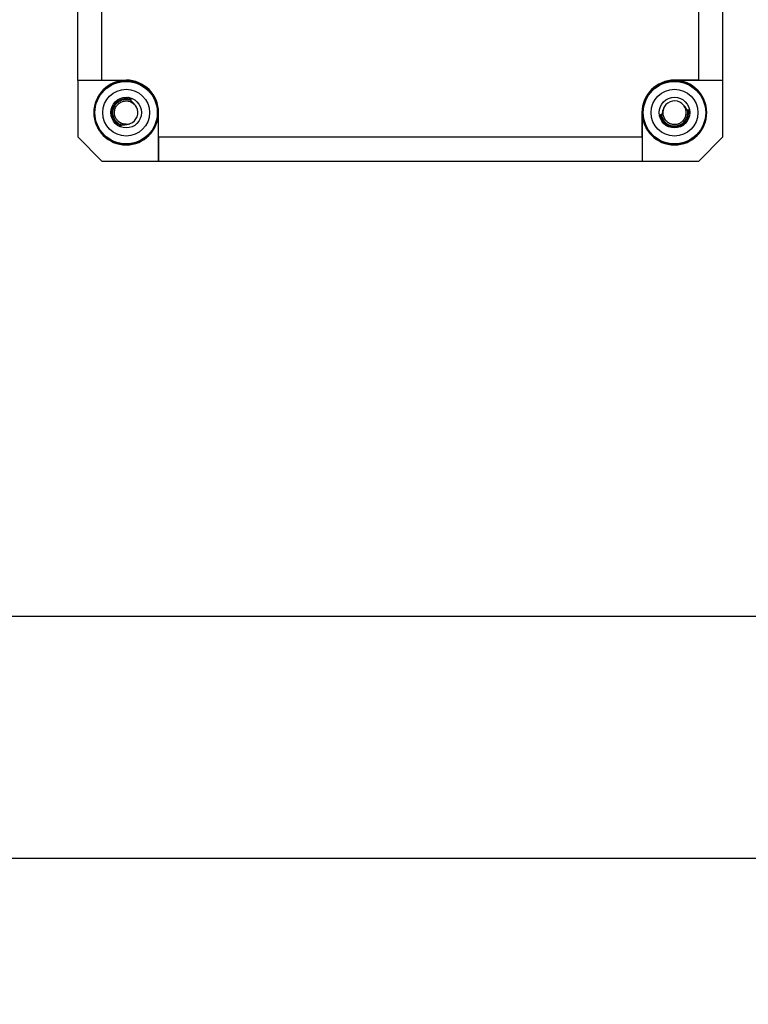
# Model space of a CAD drawing. Units: millimetres. Extents: x -31708 to -24147, y -3388 to 20126.
# Drawn here: x -29744 to -29654, y -2110 to -1988 of the extents above; entities that cross this region are included whole.
import ezdxf

# ---------------------------------------------------------------- set-up
doc = ezdxf.new("R2010")
doc.units = ezdxf.units.MM
doc.linetypes.add('CENTRO', pattern=[50.8, 31.75, -6.35, 6.35, -6.35])
for name, color, linetype in [('-D1-[Secció i Contorns]', 20, 'Continuous'), ('-D3-[Linies secundaries]', 124, 'Continuous'), ('-EJES', 234, 'CENTRO'), ('_COTAS', 10, 'Continuous')]:
    doc.layers.add(name, color=color, linetype=linetype)
doc.styles.add('DIN ACO', font='arial.ttf')
doc.dimstyles.new('ACO DIM GRAN', dxfattribs={"dimtxt": 16, "dimasz": 8, "dimexe": 1.4, "dimexo": 0, "dimgap": 2, "dimtad": 1, "dimtoh": 1, "dimdec": 0, "dimzin": 9, "dimtxsty": 'DIN ACO', "dimcen": 3, "dimclrd": 157, "dimclre": 157, "dimclrt": 256, "dimadec": 0, "dimazin": 0, "dimtfac": 0.875, "dimtdec": 0, "dimtmove": 0, "dimatfit": 2, "dimfxl": 1, "dimtolj": 1, "dimlwd": 25, "dimlwe": 25, "dimarcsym": 0})

# ---------------------------------------------------------------- blocks, each defined once
blk = doc.blocks.new('*D105')
at = {"layer": '_COTAS', "color": 157, "lineweight": 25, "transparency": 16777216}
for p, q in [((-30011.98, -2062.03), (-30066.98, -2062.03)), ((-30065.58, -2084.03), (-30065.58, -2070.03)), ((-29610.98, -2092.03), (-30066.98, -2092.03))]:
    blk.add_line(p, q, dxfattribs=at)
at = {"layer": '_COTAS', "color": 157, "transparency": 16777216}
for points in [[(-30066.91, -2070.03), (-30064.25, -2070.03), (-30065.58, -2062.03)], [(-30066.91, -2084.03), (-30064.25, -2084.03), (-30065.58, -2092.03)]]:
    blk.add_solid(points, dxfattribs=at)
at = {"layer": 'Defpoints', "color": 0, "transparency": 16777216}
for p in [(-30065.58, -2062.03), (-30011.98, -2062.03), (-29610.98, -2092.03)]:
    blk.add_point(p, dxfattribs=at)
at = {"layer": '_COTAS', "transparency": 16777216, "insert": (-30083.93, -2088.46), "char_height": 16, "attachment_point": 1, "rotation": 90, "style": 'DIN ACO'}
blk.add_mtext('\\A1;30', dxfattribs=at)
blk = doc.blocks.new('*D112')
at = {"layer": '_COTAS', "color": 157, "lineweight": 25, "transparency": 16777216}
for p, q in [((-29583.98, -2047.03), (-29583.98, -2230.93)), ((-30013.98, -2062.03), (-30013.98, -2230.93)), ((-30005.98, -2229.53), (-29591.98, -2229.53))]:
    blk.add_line(p, q, dxfattribs=at)
at = {"layer": '_COTAS', "color": 157, "transparency": 16777216}
for points in [[(-30005.98, -2228.19), (-30005.98, -2230.86), (-30013.98, -2229.53)], [(-29591.98, -2228.19), (-29591.98, -2230.86), (-29583.98, -2229.53)]]:
    blk.add_solid(points, dxfattribs=at)
at = {"layer": 'Defpoints', "color": 0, "transparency": 16777216}
for p in [(-29583.98, -2047.03), (-30013.98, -2062.03), (-29583.98, -2229.53)]:
    blk.add_point(p, dxfattribs=at)
at = {"layer": '_COTAS', "transparency": 16777216, "insert": (-29816.95, -2211.18), "char_height": 16, "attachment_point": 1, "style": 'DIN ACO'}
blk.add_mtext('\\A1;430', dxfattribs=at)

msp = doc.modelspace()

# ---------------------------------------------------------------- linework, layer by layer
at = {"layer": '-D1-[Secció i Contorns]'}
for p, q in [((-29736.98, -1995.55), (-29736.98, -1895.55)), ((-29656.98, -1995.55), (-29656.98, -1895.55)), ((-29736.98, -1995.55), (-29736.98, -2002.55)), ((-29656.98, -2002.55), (-29656.98, -1995.55)), ((-29733.98, -2005.55), (-29736.98, -2002.55)), ((-29656.98, -2002.55), (-29659.98, -2005.55)), ((-29733.98, -2005.55), (-29726.98, -2005.55)), ((-29726.98, -2005.55), (-29666.98, -2005.55)), ((-29666.98, -2005.55), (-29659.98, -2005.55)), ((-29644.3, -2062.03), (-29875.98, -2062.03))]:
    msp.add_line(p, q, dxfattribs=at)
at = {"layer": '-D3-[Linies secundaries]'}
for p, q in [((-29733.98, -1995.52), (-29733.98, -1895.58)), ((-29659.98, -1995.52), (-29659.98, -1895.58)), ((-29733.98, -1995.52), (-29736.98, -1995.55)), ((-29730.98, -1995.55), (-29736.98, -1995.55)), ((-29733.98, -1995.52), (-29730.98, -1995.52)), ((-29730.98, -1995.52), (-29730.98, -1995.55)), ((-29662.98, -1995.52), (-29662.98, -1995.55)), ((-29659.98, -1995.52), (-29662.98, -1995.52)), ((-29656.98, -1995.55), (-29662.98, -1995.55)), ((-29659.98, -1995.52), (-29656.98, -1995.55)), ((-29730.38, -1998.01), (-29730.35, -1997.92)), ((-29726.98, -2005.55), (-29726.98, -1999.55)), ((-29726.95, -1999.55), (-29726.98, -1999.55)), ((-29726.95, -2002.55), (-29726.95, -1999.55)), ((-29667, -1999.55), (-29666.98, -1999.55)), ((-29667, -2002.55), (-29667, -1999.55)), ((-29666.98, -1999.55), (-29666.98, -2005.55)), ((-29661.26, -1999.23), (-29661.36, -1999.25)), ((-29664.61, -1999.82), (-29664.7, -1999.84)), ((-29661.75, -2000.65), (-29661.75, -2000.65)), ((-29731.58, -2001.19), (-29731.55, -2001.1)), ((-29726.95, -2002.55), (-29726.98, -2005.55)), ((-29726.95, -2002.55), (-29667, -2002.55)), ((-29667, -2002.55), (-29666.98, -2005.55))]:
    msp.add_line(p, q, dxfattribs=at)
for centre, radius in [((-29730.98, -1999.55), 3.97), ((-29730.98, -1999.55), 3.87), ((-29662.98, -1999.55), 3.97), ((-29662.98, -1999.55), 3.87), ((-29730.98, -1999.55), 2.9), ((-29662.98, -1999.55), 2.9), ((-29730.98, -1999.55), 1.9), ((-29662.98, -1999.55), 1.9)]:
    msp.add_circle(centre, radius, dxfattribs=at)
for centre, radius, start, end in [((-29730.98, -1999.55), 4, 90, 0), ((-29730.98, -1999.55), 4.03, 0, 90), ((-29662.98, -1999.55), 4.03, 90, 180), ((-29662.98, -1999.55), 4, 180, 90), ((-29662.98, -1999.55), 1.45, 50.7823, 149.3297), ((-29730.98, -1999.55), 1.45, 290.1115, 28.6587)]:
    msp.add_arc(centre, radius, start, end, dxfattribs=at)
for points, knots in [([(-29731.58, -2001.19), (-29731.73, -2001.14), (-29731.87, -2001.06), (-29732, -2000.97), (-29732.07, -2000.92), (-29732.15, -2000.86), (-29732.21, -2000.79), (-29732.23, -2000.78), (-29732.24, -2000.77), (-29732.25, -2000.75), (-29732.27, -2000.73), (-29732.29, -2000.71), (-29732.31, -2000.69), (-29732.34, -2000.65), (-29732.37, -2000.62), (-29732.39, -2000.58), (-29732.45, -2000.5), (-29732.5, -2000.42), (-29732.54, -2000.34), (-29732.58, -2000.26), (-29732.62, -2000.17), (-29732.65, -2000.08), (-29732.67, -1999.99), (-29732.7, -1999.9), (-29732.71, -1999.81), (-29732.72, -1999.74), (-29732.73, -1999.67), (-29732.73, -1999.6), (-29732.73, -1999.57), (-29732.73, -1999.55), (-29732.73, -1999.53), (-29732.73, -1999.34), (-29732.69, -1999.15), (-29732.63, -1998.98), (-29732.57, -1998.8), (-29732.48, -1998.63), (-29732.37, -1998.48), (-29732.35, -1998.46), (-29732.33, -1998.44), (-29732.31, -1998.42), (-29732.27, -1998.37), (-29732.23, -1998.32), (-29732.18, -1998.28), (-29732.11, -1998.21), (-29732.04, -1998.15), (-29731.96, -1998.1), (-29731.88, -1998.05), (-29731.8, -1998), (-29731.71, -1997.96), (-29731.63, -1997.92), (-29731.54, -1997.89), (-29731.45, -1997.87), (-29731.37, -1997.84), (-29731.3, -1997.83), (-29731.22, -1997.82), (-29731.2, -1997.82), (-29731.19, -1997.81), (-29731.18, -1997.81), (-29731.08, -1997.8), (-29730.99, -1997.8), (-29730.9, -1997.8), (-29730.71, -1997.81), (-29730.52, -1997.85), (-29730.35, -1997.92)], [0.7187531, 0.7187531, 0.7187531, 0.7187531, 0.7428571, 0.7428571, 0.7428571, 0.7571429, 0.7571429, 0.7571429, 0.7599999, 0.7599999, 0.7599999, 0.7642857, 0.7642857, 0.7642857, 0.7714286, 0.7714286, 0.7714286, 0.7857143, 0.7857143, 0.7857143, 0.8, 0.8, 0.8, 0.8142857, 0.8142857, 0.8142857, 0.8249998, 0.8249998, 0.8249998, 0.8285714, 0.8285714, 0.8285714, 0.8571429, 0.8571429, 0.8571429, 0.8857143, 0.8857143, 0.8857143, 0.8900002, 0.8900002, 0.8900002, 0.9, 0.9, 0.9, 0.9142857, 0.9142857, 0.9142857, 0.9285714, 0.9285714, 0.9285714, 0.9428571, 0.9428571, 0.9428571, 0.955, 0.955, 0.955, 0.9571429, 0.9571429, 0.9571429, 0.9714286, 0.9714286, 0.9714286, 0.9999971, 0.9999971, 0.9999971, 0.9999971]), ([(-29731.55, -2001.1), (-29731.64, -2001.06), (-29731.9, -2000.94), (-29732.26, -2000.64), (-29732.54, -2000.16), (-29732.66, -1999.62), (-29732.59, -1999.07), (-29732.35, -1998.58), (-29731.96, -1998.19), (-29731.46, -1997.94), (-29730.91, -1997.87), (-29730.55, -1997.95), (-29730.38, -1998.01)], [0.7187495, 0.7187495, 0.7187495, 0.7187495, 0.7352941, 0.7647059, 0.7941176, 0.8235294, 0.8529412, 0.8823529, 0.9117647, 0.9411765, 0.9705882, 0.9999972, 0.9999972, 0.9999972, 0.9999972]), ([(-29730.98, -2001), (-29731.14, -2001), (-29731.45, -2000.95), (-29731.87, -2000.73), (-29732.2, -2000.38), (-29732.4, -1999.95), (-29732.45, -1999.48), (-29732.35, -1999.01), (-29732.11, -1998.6), (-29731.75, -1998.29), (-29731.31, -1998.11), (-29730.83, -1998.08), (-29730.37, -1998.2), (-29730.01, -1998.45), (-29729.83, -1998.66), (-29729.76, -1998.76)], [0, 0, 0, 0, 0.0769231, 0.1538462, 0.2307692, 0.3076923, 0.3846154, 0.4615385, 0.5384615, 0.6153846, 0.6923077, 0.7692308, 0.8461538, 0.9230769, 0.9821174, 0.9821174, 0.9821174, 0.9821174]), ([(-29730.35, -1997.92), (-29730.35, -1997.92), (-29730.35, -1997.91), (-29730.35, -1997.9), (-29730.35, -1997.9), (-29730.35, -1997.89), (-29730.36, -1997.88), (-29730.37, -1997.85), (-29730.4, -1997.83), (-29730.48, -1997.77), (-29730.58, -1997.72), (-29730.72, -1997.67), (-29730.75, -1997.67), (-29730.77, -1997.66)], [0.00000096, 0.00000096, 0.00000096, 0.00000096, 0.00102338, 0.00102338, 0.00214859, 0.00214859, 0.00494263, 0.00494263, 0.01181612, 0.01181612, 0.02608971, 0.02608971, 0.02886682, 0.02886682, 0.02886682, 0.02886682]), ([(-29729.71, -1998.86), (-29729.85, -1998.6), (-29730.02, -1998.42), (-29730.22, -1998.22), (-29730.28, -1998.17), (-29730.35, -1998.1), (-29730.36, -1998.08), (-29730.38, -1998.05), (-29730.38, -1998.04), (-29730.39, -1998.03), (-29730.39, -1998.03), (-29730.39, -1998.02), (-29730.38, -1998.01), (-29730.38, -1998.01)], [0.0000523, 0.0000523, 0.0000523, 0.0000523, 0.088544, 0.088544, 0.1426225, 0.1426225, 0.1692958, 0.1692958, 0.1812933, 0.1812933, 0.1865359, 0.1865359, 0.1913631, 0.1913631, 0.1913631, 0.1913631]), ([(-29732.61, -1999.31), (-29732.61, -1999.3), (-29732.61, -1999.3), (-29732.61, -1999.29), (-29732.61, -1999.28), (-29732.6, -1999.27), (-29732.6, -1999.26)], [0.793022884, 0.793022884, 0.793022884, 0.793022884, 0.793478261, 0.793478261, 0.793478261, 0.794948637, 0.794948637, 0.794948637, 0.794948637]), ([(-29664.7, -1999.84), (-29664.7, -1999.84), (-29664.7, -1999.84), (-29664.7, -1999.84), (-29664.7, -1999.89), (-29664.69, -1999.94), (-29664.67, -1999.99), (-29664.65, -2000.08), (-29664.62, -2000.17), (-29664.58, -2000.25), (-29664.54, -2000.34), (-29664.5, -2000.42), (-29664.45, -2000.5), (-29664.4, -2000.58), (-29664.34, -2000.66), (-29664.27, -2000.73), (-29664.23, -2000.77), (-29664.19, -2000.81), (-29664.15, -2000.85), (-29664.12, -2000.88), (-29664.09, -2000.9), (-29664.07, -2000.92), (-29663.99, -2000.98), (-29663.92, -2001.03), (-29663.83, -2001.08), (-29663.67, -2001.17), (-29663.49, -2001.24), (-29663.3, -2001.27), (-29663.23, -2001.28), (-29663.15, -2001.29), (-29663.08, -2001.3), (-29663.06, -2001.3), (-29663.04, -2001.3), (-29663.02, -2001.3), (-29662.93, -2001.3), (-29662.83, -2001.3), (-29662.74, -2001.28), (-29662.55, -2001.26), (-29662.37, -2001.2), (-29662.2, -2001.12), (-29662.12, -2001.08), (-29662.04, -2001.03), (-29661.97, -2000.98), (-29661.89, -2000.92), (-29661.81, -2000.86), (-29661.74, -2000.79), (-29661.61, -2000.66), (-29661.5, -2000.5), (-29661.41, -2000.33), (-29661.37, -2000.24), (-29661.33, -2000.14), (-29661.3, -2000.04), (-29661.27, -1999.96), (-29661.26, -1999.88), (-29661.25, -1999.79), (-29661.22, -1999.61), (-29661.22, -1999.42), (-29661.26, -1999.23)], [0.6948033, 0.6948033, 0.6948033, 0.6948033, 0.6950002, 0.6950002, 0.6950002, 0.703125, 0.703125, 0.703125, 0.71875, 0.71875, 0.71875, 0.734375, 0.734375, 0.734375, 0.75, 0.75, 0.75, 0.7600001, 0.7600001, 0.7600001, 0.765625, 0.765625, 0.765625, 0.78125, 0.78125, 0.78125, 0.8125, 0.8125, 0.8125, 0.8250001, 0.8250001, 0.8250001, 0.828125, 0.828125, 0.828125, 0.84375, 0.84375, 0.84375, 0.875, 0.875, 0.875, 0.8900002, 0.8900002, 0.8900002, 0.90625, 0.90625, 0.90625, 0.9375, 0.9375, 0.9375, 0.9549992, 0.9549992, 0.9549992, 0.96875, 0.96875, 0.96875, 0.9999978, 0.9999978, 0.9999978, 0.9999978]), ([(-29664.23, -1998.81), (-29664.37, -1999.06), (-29664.44, -1999.3), (-29664.51, -1999.57), (-29664.52, -1999.66), (-29664.55, -1999.75), (-29664.56, -1999.78), (-29664.58, -1999.8), (-29664.58, -1999.81), (-29664.59, -1999.82), (-29664.59, -1999.82), (-29664.6, -1999.82), (-29664.6, -1999.82), (-29664.61, -1999.82)], [-0.0407729, -0.0407729, -0.0407729, -0.0407729, -0.02148313, -0.02148313, -0.01024794, -0.01024794, -0.00465715, -0.00465715, -0.0021298, -0.0021298, -0.00102579, -0.00102579, -0.00000913, -0.00000913, -0.00000913, -0.00000913]), ([(-29664.61, -1999.82), (-29664.58, -1999.96), (-29664.49, -2000.26), (-29664.22, -2000.68), (-29663.8, -2001.02), (-29663.29, -2001.2), (-29662.75, -2001.21), (-29662.23, -2001.05), (-29661.79, -2000.74), (-29661.48, -2000.3), (-29661.32, -1999.78), (-29661.32, -1999.42), (-29661.36, -1999.25)], [0.6949196, 0.6949196, 0.6949196, 0.6949196, 0.71875, 0.75, 0.78125, 0.8125, 0.84375, 0.875, 0.90625, 0.9375, 0.96875, 0.9999979, 0.9999979, 0.9999979, 0.9999979]), ([(-29664.22, -1998.81), (-29664.28, -1998.9), (-29664.32, -1999), (-29664.36, -1999.1), (-29664.39, -1999.22), (-29664.42, -1999.34), (-29664.43, -1999.46), (-29664.43, -1999.49), (-29664.43, -1999.52), (-29664.43, -1999.55), (-29664.43, -1999.7), (-29664.4, -1999.85), (-29664.36, -2000), (-29664.31, -2000.14), (-29664.24, -2000.28), (-29664.15, -2000.4), (-29664.14, -2000.41), (-29664.14, -2000.42), (-29664.13, -2000.43), (-29664.04, -2000.54), (-29663.94, -2000.64), (-29663.83, -2000.72), (-29663.71, -2000.81), (-29663.57, -2000.88), (-29663.43, -2000.93), (-29663.37, -2000.95), (-29663.32, -2000.96), (-29663.26, -2000.97), (-29663.17, -2000.99), (-29663.07, -2001), (-29662.98, -2001)], [0.3304054, 0.3304054, 0.3304054, 0.3304054, 0.4, 0.4, 0.4, 0.4803113, 0.4803113, 0.4803113, 0.5, 0.5, 0.5, 0.6, 0.6, 0.6, 0.7, 0.7, 0.7, 0.7089907, 0.7089907, 0.7089907, 0.8, 0.8, 0.8, 0.9, 0.9, 0.9, 0.9374989, 0.9374989, 0.9374989, 0.9999999, 0.9999999, 0.9999999, 0.9999999]), ([(-29662.98, -2001), (-29662.83, -2001), (-29662.53, -2000.96), (-29662.13, -2000.76), (-29661.81, -2000.44), (-29661.59, -2000.05), (-29661.51, -1999.61), (-29661.56, -1999.16), (-29661.73, -1998.77), (-29661.91, -1998.57), (-29661.99, -1998.49)], [0, 0, 0, 0, 0.125, 0.25, 0.375, 0.5, 0.625, 0.75, 0.875, 0.9741511, 0.9741511, 0.9741511, 0.9741511]), ([(-29661.36, -1999.25), (-29661.36, -1999.25), (-29661.36, -1999.25), (-29661.37, -1999.25), (-29661.37, -1999.25), (-29661.38, -1999.24), (-29661.39, -1999.24), (-29661.42, -1999.22), (-29661.43, -1999.2), (-29661.49, -1999.12), (-29661.53, -1999.05), (-29661.69, -1998.82), (-29661.83, -1998.62), (-29662.06, -1998.43)], [-0.1901026, -0.1901026, -0.1901026, -0.1901026, -0.1853588, -0.1853588, -0.1802322, -0.1802322, -0.1685068, -0.1685068, -0.1424524, -0.1424524, -0.0892708, -0.0892708, -0.0000389, -0.0000389, -0.0000389, -0.0000389]), ([(-29661.08, -1999.69), (-29661.08, -1999.67), (-29661.09, -1999.64), (-29661.1, -1999.5), (-29661.13, -1999.4), (-29661.18, -1999.29), (-29661.2, -1999.27), (-29661.22, -1999.24), (-29661.23, -1999.24), (-29661.24, -1999.23), (-29661.24, -1999.23), (-29661.25, -1999.23), (-29661.25, -1999.23), (-29661.26, -1999.23)], [-0.02886413, -0.02886413, -0.02886413, -0.02886413, -0.02642719, -0.02642719, -0.0119652, -0.0119652, -0.00499863, -0.00499863, -0.00216979, -0.00216979, -0.00103274, -0.00103274, -0.00000098, -0.00000098, -0.00000098, -0.00000098]), ([(-29664.7, -1999.84), (-29664.71, -1999.84), (-29664.71, -1999.84), (-29664.72, -1999.84), (-29664.72, -1999.85), (-29664.73, -1999.86), (-29664.73, -1999.87), (-29664.75, -1999.9), (-29664.75, -1999.93), (-29664.76, -2000.04), (-29664.76, -2000.14), (-29664.72, -2000.3), (-29664.71, -2000.33), (-29664.69, -2000.37)], [-0.18025909, -0.18025909, -0.18025909, -0.18025909, -0.17700017, -0.17700017, -0.17337012, -0.17337012, -0.16435068, -0.16435068, -0.14221511, -0.14221511, -0.09661395, -0.09661395, -0.08433043, -0.08433043, -0.08433043, -0.08433043]), ([(-29732.06, -2001.11), (-29732.04, -2001.12), (-29732.03, -2001.13), (-29731.89, -2001.19), (-29731.79, -2001.22), (-29731.67, -2001.23), (-29731.64, -2001.23), (-29731.61, -2001.22), (-29731.6, -2001.22), (-29731.59, -2001.21), (-29731.59, -2001.2), (-29731.58, -2001.2), (-29731.58, -2001.2), (-29731.58, -2001.19)], [0.08689176, 0.08689176, 0.08689176, 0.08689176, 0.0922848, 0.0922848, 0.13134658, 0.13134658, 0.15011985, 0.15011985, 0.1577116, 0.1577116, 0.16076105, 0.16076105, 0.16340686, 0.16340686, 0.16340686, 0.16340686]), ([(-29731.55, -2001.1), (-29731.54, -2001.1), (-29731.54, -2001.09), (-29731.54, -2001.09), (-29731.54, -2001.09), (-29731.53, -2001.08), (-29731.52, -2001.08), (-29731.49, -2001.06), (-29731.46, -2001.06), (-29731.38, -2001.05), (-29731.3, -2001.05), (-29731.02, -2001.04), (-29730.77, -2001.02), (-29730.48, -2000.91)], [0.00000244, 0.00000244, 0.00000244, 0.00000244, 0.00098584, 0.00098584, 0.00204609, 0.00204609, 0.00446219, 0.00446219, 0.01023841, 0.01023841, 0.02335911, 0.02335911, 0.04688836, 0.04688836, 0.04688836, 0.04688836]), ([(-29730.98, -2001), (-29730.88, -2001), (-29730.78, -2000.99), (-29730.69, -2000.97), (-29730.63, -2000.96), (-29730.58, -2000.95), (-29730.53, -2000.93), (-29730.51, -2000.92), (-29730.5, -2000.92), (-29730.48, -2000.91)], [0.0000001, 0.0000001, 0.0000001, 0.0000001, 0.0647022, 0.0647022, 0.0647022, 0.1, 0.1, 0.1, 0.1115926, 0.1115926, 0.1115926, 0.1115926]), ([(-29663.17, -2001.19), (-29663.14, -2001.19), (-29663.05, -2001.2), (-29662.96, -2001.2), (-29662.91, -2001.2)], [0.21236263, 0.21236263, 0.21236263, 0.21236263, 0.21875, 0.22754361, 0.22754361, 0.22754361, 0.22754361])]:
    msp.add_open_spline(points, degree=3, knots=knots, dxfattribs=at)
for points in [[(-29664.04, -1998.57), (-29664.04, -1998.57), (-29664.04, -1998.57), (-29664.04, -1998.57)], [(-29661.34, -1999.4), (-29661.34, -1999.35), (-29661.35, -1999.3), (-29661.36, -1999.25)], [(-29732.43, -2000.34), (-29732.43, -2000.33), (-29732.43, -2000.33), (-29732.44, -2000.32)], [(-29664.61, -1999.82), (-29664.6, -1999.83), (-29664.6, -1999.84), (-29664.6, -1999.85)], [(-29664.12, -2000.74), (-29664.11, -2000.75), (-29664.1, -2000.76), (-29664.09, -2000.77)], [(-29661.58, -2000.42), (-29661.53, -2000.35), (-29661.49, -2000.27), (-29661.46, -2000.2)], [(-29731.65, -2001.06), (-29731.65, -2001.06), (-29731.65, -2001.06), (-29731.65, -2001.06)], [(-29662.39, -2001.09), (-29662.32, -2001.07), (-29662.26, -2001.04), (-29662.2, -2001.01)]]:
    msp.add_open_spline(points, degree=3, dxfattribs=at)
at = {"layer": '-EJES'}
msp.add_line((-29463.98, -2092.03), (-30613.98, -2092.03), dxfattribs=at)

# ---------------------------------------------------------------- dimensions: what is measured, and where the dimension line sits
at = {"layer": '_COTAS'}
for base, p1, p2, angle, picture, middle in [((-29583.98, -2229.53), (-30013.98, -2062.03), (-29583.98, -2047.03), 180, '*D112', (-29798.98, -2229.53)), ((-30065.58, -2062.03), (-29610.98, -2092.03), (-30011.98, -2062.03), 90, '*D105', (-30065.58, -2077.03))]:
    dim = msp.add_linear_dim(base=base, p1=p1, p2=p2, angle=angle, dimstyle='ACO DIM GRAN', dxfattribs=at)
    dim.commit()
    dim.dimension.update_dxf_attribs({"geometry": picture, "text_midpoint": middle, "dimtype": 160})

doc.saveas('drawing.dxf')
